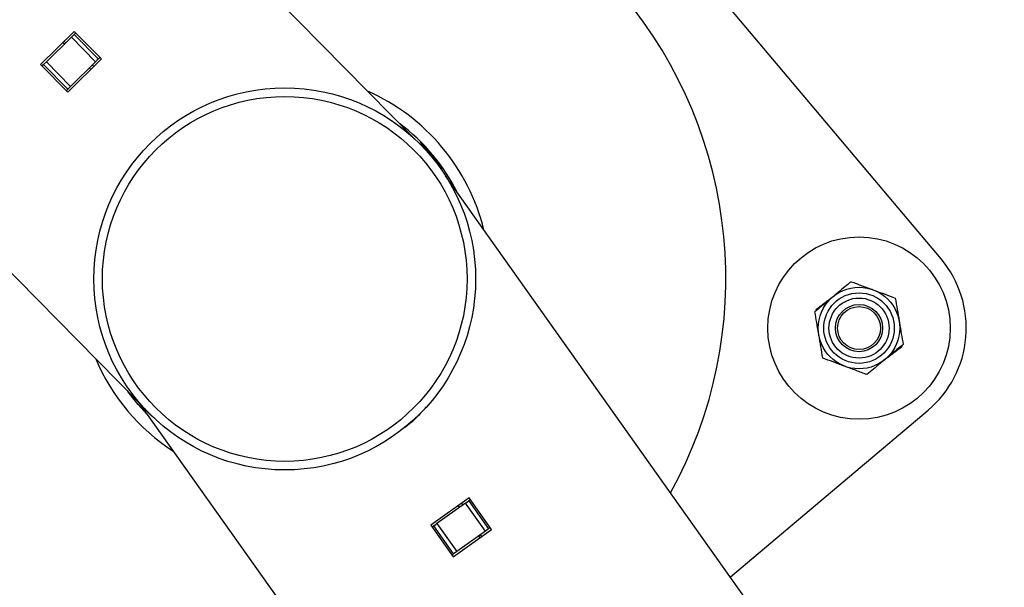
# Model space of a CAD drawing. Units: millimetres. Extents: x 0 to 69.7, y 0 to 81.8.
# Drawn here: x 50.1 to 50.4, y 76.7 to 76.9 of the extents above; entities that cross this region are included whole.
import ezdxf

# ---------------------------------------------------------------- set-up
doc = ezdxf.new("R2010")
doc.units = ezdxf.units.MM

msp = doc.modelspace()

# ---------------------------------------------------------------- linework, layer by layer
at = {"color": 7, "linetype": 'Continuous', "lineweight": 25}
for p, q in [((50.18708385350264, 76.85853300314635), (48.32670318522339, 78.74729112494526)), ((48.23767947498843, 78.65669264848594), (50.09514818307537, 76.77089090467858)), ((50.36250313965645, 76.81847532564676), (50.1876330884018, 77.02606611195952)), ((50.07386879157023, 76.89418168626595), (50.06267332932454, 76.88315442909949)), ((50.07386114588482, 76.89317156265632), (50.07437003053235, 76.89367280161842)), ((50.08289109288826, 76.88502176261039), (50.07386879157023, 76.89418168626595)), ((50.06460475120602, 76.8840542397341), (50.07293984761299, 76.89226410633628)), ((50.07057469017201, 76.88993448396178), (50.07005831463026, 76.89042845944766)), ((50.07056742434392, 76.89092992009441), (50.07108379988567, 76.89043594460851)), ((50.07293984761299, 76.89226410633628), (50.07386114588482, 76.89317156265632)), ((50.08095967100678, 76.88412195197577), (50.07293984761299, 76.89226410633628)), ((50.07386114588482, 76.89317156265632), (50.08188096927861, 76.88502940829581)), ((50.06368345293419, 76.88314678341408), (50.06460475120602, 76.8840542397341)), ((50.06460475120602, 76.8840542397341), (50.07262457459981, 76.8759120853736)), ((50.07169563064257, 76.87399450544392), (50.08289109288826, 76.88502176261039)), ((50.07262457459981, 76.8759120853736), (50.08095967100678, 76.88412195197577)), ((50.08188096927861, 76.88502940829581), (50.08095967100678, 76.88412195197577)), ((50.08188096927861, 76.88502940829581), (50.08238985392614, 76.88553064725792)), ((50.06267332932454, 76.88315442909949), (50.07169563064257, 76.87399450544392)), ((50.06317456828666, 76.88264554445196), (50.06368345293419, 76.88314678341408)), ((50.07170327632798, 76.87500462905356), (50.06368345293419, 76.88314678341408)), ((50.0793530743819, 76.8815369007018), (50.07883669884015, 76.88203087618768)), ((50.07985491826693, 76.88303379748066), (50.0803712938087, 76.88253982199478)), ((50.07119439168045, 76.87450339009146), (50.07170327632798, 76.87500462905356)), ((50.07262457459981, 76.8759120853736), (50.07170327632798, 76.87500462905356)), ((50.18924828563227, 76.8574494537496), (50.18906714993871, 76.85729686890427)), ((50.18906714993871, 76.85729686890427), (50.19643009946523, 76.84855620421742)), ((50.19643009946523, 76.84855620421742), (50.1966112351588, 76.84870878906273)), ((51.73336700126588, 74.6853244041583), (50.1974836545082, 76.84612783437159)), ((50.09524834478972, 76.77098173961801), (50.09363494936304, 76.77305698895447)), ((50.09514818307537, 76.77089090467858), (51.60552051780134, 74.64597840486876)), ((50.29234089148346, 76.71267509300982), (50.3581977797804, 76.76815153122999)), ((50.2054007115869, 76.73894612499674), (50.19259234504108, 76.72984203130555)), ((50.20417830796931, 76.73720090894761), (50.19464239353968, 76.73042285039597)), ((50.20168901662188, 76.7363078792381), (50.20208805258531, 76.73571517063847)), ((50.20285378906193, 76.73713579100851), (50.20325282502534, 76.7365430824089)), ((50.20417830796931, 76.73720090894761), (50.20523233554805, 76.73795010407689)), ((50.21079946701745, 76.72788573327793), (50.20417830796931, 76.73720090894761)), ((50.20581453402741, 76.7383639265174), (50.20523233554805, 76.73795010407689)), ((50.20523233554805, 76.73795010407689), (50.21185349459618, 76.72863492840719)), ((50.21284951551606, 76.72846655236835), (50.2054007115869, 76.73894612499674)), ((50.19259234504108, 76.72984203130555), (50.20004114897023, 76.71936245867715)), ((50.19358836596093, 76.72967365526671), (50.19300616748158, 76.7292598328262)), ((50.19358836596093, 76.72967365526671), (50.19464239353968, 76.73042285039597)), ((50.20020952500909, 76.72035847959701), (50.19358836596093, 76.72967365526671)), ((50.19464239353968, 76.73042285039597), (50.20126355258782, 76.72110767472627)), ((50.20004114897023, 76.71936245867715), (50.21284951551606, 76.72846655236835)), ((50.21079946701745, 76.72788573327793), (50.20126355258782, 76.72110767472627)), ((50.20847262800004, 76.72623183304457), (50.20887166396346, 76.72563912444495)), ((50.20905501422006, 76.72664578892979), (50.20945405018347, 76.72605308033016)), ((50.21185349459618, 76.72863492840719), (50.21079946701745, 76.72788573327793)), ((50.21243569307555, 76.7290487508477), (50.21185349459618, 76.72863492840719)), ((50.20020952500909, 76.72035847959701), (50.19962732652972, 76.7199446571565)), ((50.20126355258782, 76.72110767472627), (50.20020952500909, 76.72035847959701))]:
    msp.add_line(p, q, dxfattribs=at)
at = {"color": 7, "linetype": 'Continuous', "lineweight": 25, "flags": 128}
msp.add_lwpolyline([(50.0980058770419, 76.76687047243779), (50.09513257347952, 76.77000881514716), (50.09168682521361, 76.77440506061735)], dxfattribs=at)
at = {"color": 7, "linetype": 'Continuous', "lineweight": 25}
for centre, radius in [((50.14395814372635, 76.81182647590548), 0.06357142857142743), ((50.14395814372635, 76.81182647590548), 0.06071428571428011), ((50.33518856251006, 76.79546610837644), 0.03035714285714005), ((50.33518856251007, 76.79546610837644), 0.01357142857143051), ((50.33518856251007, 76.79546610837644), 0.01173333333333484), ((50.33518856251007, 76.79546610837644), 0.01000000000000612), ((50.33518856251007, 76.79546610837644), 0.007857142857140384), ((50.33518856251007, 76.79546610837644), 0.007142857142853317)]:
    msp.add_circle(centre, radius, dxfattribs=at)
for centre, radius, start, end in [((50.14395814372635, 76.81182647590546), 0.1468808984966603, 331.0200158374055, 108.9512549624888), ((50.14395814372635, 76.81182647590546), 0.068309469925231, 13.77638588774121, 66.19488491217304), ((50.14395814372635, 76.81182647590546), 0.1468808984966558, 160.1814113044462, 279.7898594954453), ((50.14395814372635, 76.81182647590546), 0.06428571428571359, 26.43775432025578, 53.53351647965618), ((50.33518856251004, 76.79546610837642), 0.03571428571429825, 310.1100718923586, 40.11007189235863), ((50.14395814372635, 76.81182647590546), 0.06830946992523101, 202.937781354764, 237.0334894451144)]:
    msp.add_arc(centre, radius, start, end, dxfattribs=at)
for points, knots in [([(50.18104507576363, 76.86343877372703), (50.18209232965917, 76.86266767770888), (50.18362205113847, 76.86154133943829), (50.18543744748926, 76.8600090913573), (50.18644683408739, 76.85911783964747), (50.18701389103174, 76.85859770732078), (50.18706513556435, 76.85855031426655), (50.18708385350264, 76.85853300314635)], [0, 0, 0, 0, 0.4273495419455215, 0.6242285431241675, 0.8222889442289287, 0.9350880102905833, 1, 1, 1, 1]), ([(50.19748212659877, 76.84612674834469), (50.19747613057352, 76.84613613610803), (50.19745044760005, 76.84617634702558), (50.19773719895215, 76.84572423676846), (50.19829352362723, 76.84487972596881), (50.19875600430287, 76.84402163494846), (50.19887929908388, 76.84379287264545)], [0, 0, 0, 0, 0.0569609891254265, 0.2439828907089795, 0.798450035092526, 1, 1, 1, 1]), ([(50.33255989221142, 76.81091500230947), (50.33205346177336, 76.81049520407169), (50.33008713370833, 76.80886524466453), (50.32804423780122, 76.80717181544443), (50.32652749248291, 76.80591453119781)], [0, 0, 0, 0, 0.2575513451038344, 1, 1, 1, 1]), ([(50.33255989221142, 76.81091500230947), (50.33375303425362, 76.81047261665537), (50.3361611942392, 76.80957973433902), (50.33865061145663, 76.80865672398059), (50.33990662708926, 76.80819102645461)], [0, 0, 0, 0, 0.4954579634769903, 0.9999999999999999, 0.9999999999999999, 0.9999999999999999, 0.9999999999999999]), ([(50.33990662708926, 76.80819102645461), (50.34008077285382, 76.80812645779032), (50.3413995289259, 76.80763749776135), (50.34388597265998, 76.80671558989226), (50.34612406270553, 76.80588576503176), (50.34725336196711, 76.80546705059976)], [0, 0, 0, 0, 0.0700918270203692, 0.5307853608568789, 1, 1, 1, 1]), ([(50.3265274924829, 76.80591453119781), (50.32597897854994, 76.80545984845138), (50.32393711214662, 76.80376727262367), (50.3219490757597, 76.80211931841488), (50.32049509275438, 76.80091406008616)], [0, 0, 0, 0, 0.2686336050555173, 1, 1, 1, 1]), ([(50.32076847630633, 76.8016011996692), (50.32178538670075, 76.80236617434163), (50.32383785223648, 76.80391014926748), (50.32595957299954, 76.80550622169936), (50.32703007031428, 76.80631150733457)], [0, 0, 0, 0, 0.4954579634760783, 1, 1, 1, 1]), ([(50.34725336196711, 76.80546705059976), (50.34746681577349, 76.80421256645386), (50.34789763699773, 76.80168059757179), (50.34834299518809, 76.79906319384165), (50.34856769711642, 76.79774260363325)], [0, 0, 0, 0, 0.4954579634769824, 1, 1, 1, 1]), ([(50.3218094279037, 76.79318961311965), (50.32177827312498, 76.79337271210787), (50.32154234689547, 76.79475926838217), (50.32109752066303, 76.7973735457555), (50.32069712505013, 76.79972670102116), (50.32049509275438, 76.80091406008616)], [0, 0, 0, 0, 0.07009182702038666, 0.5307853608569538, 1, 1, 1, 1]), ([(50.34856769711642, 76.79774260363325), (50.34859885189516, 76.79755950464504), (50.34883477812467, 76.79617294837074), (50.34927960435711, 76.7935586709974), (50.34967999997001, 76.79120551573176), (50.34988203226575, 76.79001815666675)], [0, 0, 0, 0, 0.07009182702038669, 0.5307853608569539, 1, 1, 1, 1]), ([(50.32312376305303, 76.78546516615314), (50.32291030924664, 76.78671965029905), (50.3224794880224, 76.78925161918113), (50.32203412983205, 76.79186902291126), (50.3218094279037, 76.79318961311965)], [0, 0, 0, 0, 0.4954579634769826, 1, 1, 1, 1]), ([(50.34960864871378, 76.78933101708385), (50.3485917383194, 76.78856604241132), (50.34653927278379, 76.78702206748524), (50.34441755202063, 76.78542599505339), (50.34334705470586, 76.78462070941818)], [0, 0, 0, 0, 0.4954579634760278, 1, 1, 1, 1]), ([(50.34988203226575, 76.79001815666675), (50.34937560182767, 76.78959835842896), (50.34740927376265, 76.7879683990218), (50.34536637785554, 76.78627496980171), (50.34384963253723, 76.78501768555509)], [0, 0, 0, 0, 0.2575513451038344, 1, 1, 1, 1]), ([(50.33047049793088, 76.7827411902983), (50.3302963521663, 76.78280575896258), (50.32897759609423, 76.78329471899156), (50.32649115236016, 76.78421662686065), (50.32425306231461, 76.78504645172114), (50.32312376305303, 76.78546516615314)], [0, 0, 0, 0, 0.07009182702036915, 0.5307853608568787, 1, 1, 1, 1]), ([(50.3378172328087, 76.78001721444343), (50.33662409076652, 76.78045960009753), (50.33421593078091, 76.78135248241388), (50.33172651356351, 76.78227549277231), (50.33047049793088, 76.7827411902983)], [0, 0, 0, 0, 0.4954579634769904, 0.9999999999999999, 0.9999999999999999, 0.9999999999999999, 0.9999999999999999]), ([(50.34384963253723, 76.78501768555509), (50.34330111860426, 76.78456300280867), (50.34125925220096, 76.78287042698095), (50.33927121581404, 76.78122247277216), (50.3378172328087, 76.78001721444343)], [0, 0, 0, 0, 0.2686336050555173, 1, 1, 1, 1]), ([(50.10036094957982, 76.76564067369026), (50.10006887931299, 76.76588914091887), (50.0986243064544, 76.76711805414784), (50.09704549726796, 76.76891265140011), (50.09564291722458, 76.7704990686146), (50.09529154872479, 76.77092722052863), (50.09525851386176, 76.7709674743927)], [0, 0, 0, 0, 0.1490626569264104, 0.7372604912858498, 0.9752978320861909, 0.9999999999999999, 0.9999999999999999, 0.9999999999999999, 0.9999999999999999]), ([(50.19103339386935, 76.76922699614173), (50.19064418327252, 76.76876199620942), (50.18858816035059, 76.76630561262864), (50.18609293867664, 76.76393529272671), (50.18383557493607, 76.76233117970776), (50.18376371314987, 76.76228011375647)], [0, 0, 0, 0, 0.1843875015171194, 0.9740354777894877, 1, 1, 1, 1])]:
    msp.add_open_spline(points, degree=3, knots=knots, dxfattribs=at)

doc.saveas('drawing.dxf')
